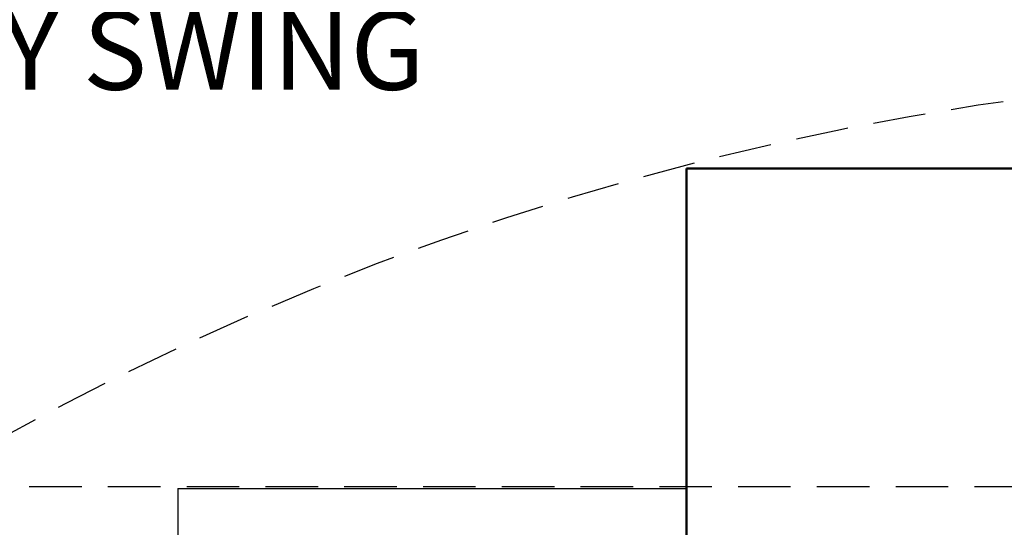
# Model space of a CAD drawing. Extents: x -62 to 754, y -85 to 443.
# Drawn here: x 427 to 465, y 387 to 406 of the extents above; entities that cross this region are included whole.
import ezdxf

# ---------------------------------------------------------------- set-up
doc = ezdxf.new("R2010")
doc.units = 0
doc.header["$LTSCALE"] = 8
doc.header["$MEASUREMENT"] = 0
doc.linetypes.add('HIDDEN', pattern=[0.375, 0.25, -0.125])
doc.layers.get('0').update_dxf_attribs({"linetype": 'CONTINUOUS'})
doc.layers.get('DEFPOINTS').update_dxf_attribs({"linetype": 'CONTINUOUS'})
doc.layers.add('1', color=7, linetype='CONTINUOUS', lineweight=50)
doc.layers.add('3', color=6, linetype='HIDDEN')
doc.layers.add('4', color=1, linetype='CONTINUOUS')
doc.styles.get("Standard").update_dxf_attribs({"font": 'ROMANS'})
doc.dimstyles.get("Standard").update_dxf_attribs({"dimtxt": 0.18, "dimasz": 0.18, "dimexe": 0.18, "dimexo": 0.0625, "dimgap": 0.09, "dimtad": 0, "dimtih": 1, "dimtoh": 1, "dimdec": 4, "dimzin": 0, "dimdsep": 46, "dimtxsty": 'Standard', "dimcen": 0.09, "dimadec": 0, "dimazin": 0, "dimtfac": 1, "dimtdec": 4, "dimtofl": 0, "dimtmove": 0, "dimatfit": 3, "dimfxl": 1, "dimtolj": 1, "dimtzin": 0, "dimarcsym": 0})

# ---------------------------------------------------------------- blocks, each defined once
blk = doc.blocks.new('*D13')
at = {"layer": '4', "color": 0, "lineweight": -2}
for p, q in [((368.844, 303.71), (368.844, 409.523)), ((482.844, 408.768), (482.844, 409.523)), ((372.594, 407.523), (403.828, 407.523)), ((479.094, 407.523), (447.861, 407.523))]:
    blk.add_line(p, q, dxfattribs=at)
at = {"layer": '4', "color": 0}
for points in [[(372.594, 408.148), (372.594, 406.898), (368.844, 407.523)], [(479.094, 406.898), (479.094, 408.148), (482.844, 407.523)]]:
    blk.add_solid(points, dxfattribs=at)
at = {"layer": 'DEFPOINTS', "color": 0}
for p in [(368.844, 407.523), (482.844, 407.518), (368.844, 302.46)]:
    blk.add_point(p, dxfattribs=at)
at = {"layer": '4', "color": 0, "insert": (425.844, 407.523), "char_height": 3, "attachment_point": 5}
blk.add_mtext('\\A1;114" COMBUSTION\\PASSEMBLY SWING', dxfattribs=at)

msp = doc.modelspace()

# ---------------------------------------------------------------- linework, layer by layer
for p, q in [((433.50558, 388.34481), (433.50558, 371.34481)), ((433.50558, 388.34481), (452.88058, 388.34481)), ((452.88058, 388.34481), (452.88058, 371.34481))]:
    msp.add_line(p, q)
at = {"layer": '1'}
for p, q in [((452.86125, 292.53232), (452.8761, 400.53231)), ((452.8761, 400.53231), (482.8445, 400.52266))]:
    msp.add_line(p, q, dxfattribs=at)
at = {"layer": '3'}
msp.add_line((394.8445, 388.4205), (482.8445, 388.4205), dxfattribs=at)
msp.add_arc((481.02653, 291.88858), 112.32904, 89.0565428, 174.706363, dxfattribs=at)

# ---------------------------------------------------------------- dimensions: what is measured, and where the dimension line sits
at = {"layer": '4'}
dim = msp.add_linear_dim(base=(368.8445, 407.52265), p1=(482.8445, 407.51787), p2=(368.8445, 302.45975), text='114" COMBUSTION\\PASSEMBLY SWING', dimstyle='Standard', override={"dimscale": 20, "dimtxt": 0.15, "dimasz": 0.1875, "dimexe": 0.1, "dimcen": 0.0625, "dimtmove": 2}, dxfattribs=at)
dim.commit()
dim.dimension.update_dxf_attribs({"geometry": '*D13', "text_midpoint": (425.8445, 407.52265)})

doc.saveas('drawing.dxf')
